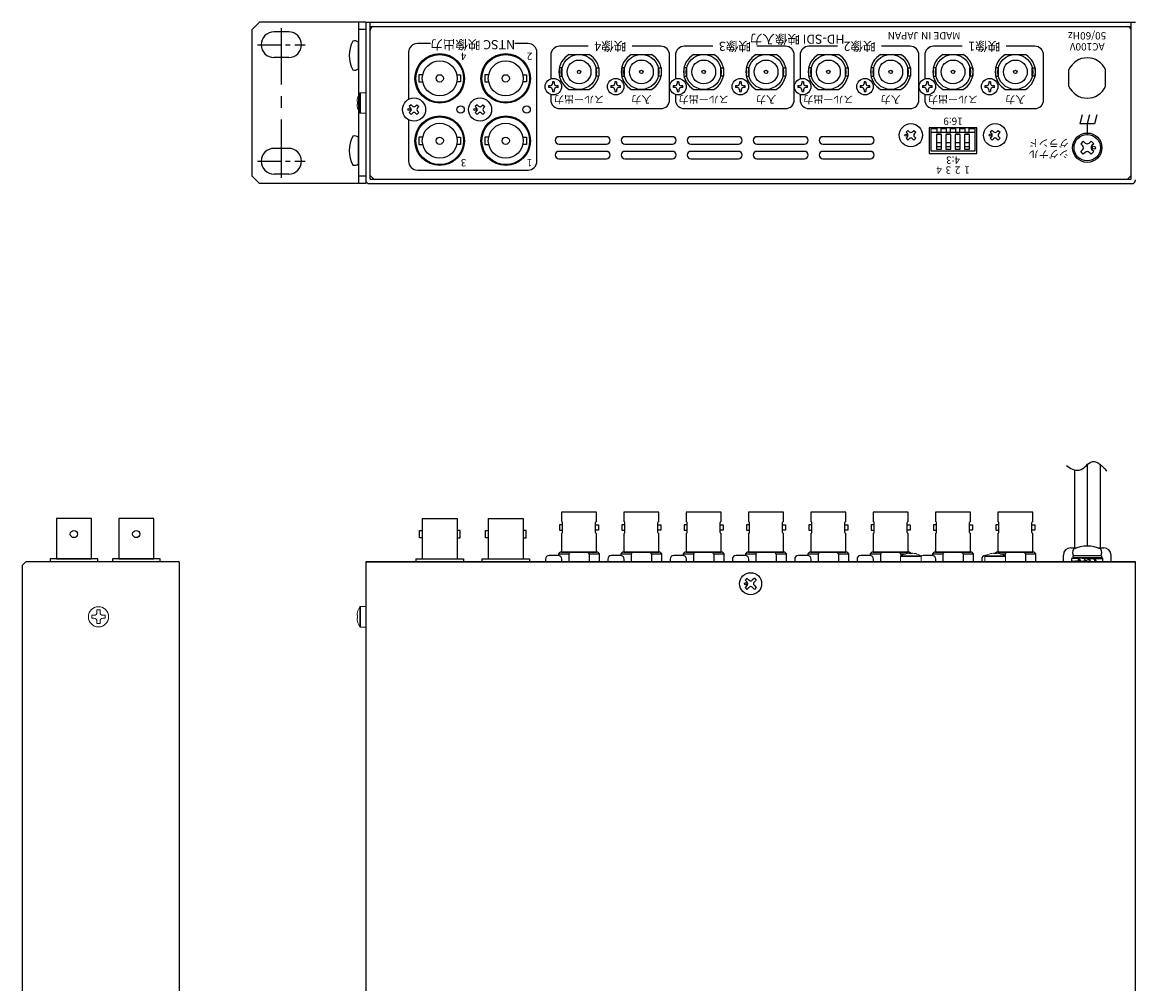
# Model space of a CAD drawing. Extents: x -303 to 341, y 117 to 641.
# Drawn here: x -301 to 2, y 379 to 641 of the extents above; entities that cross this region are included whole.
import ezdxf

# ---------------------------------------------------------------- set-up
doc = ezdxf.new("R2010")
doc.units = 0
doc.linetypes.add('CENTER', pattern=[50.8, 31.75, -6.35, 6.35, -6.35])
doc.layers.add('ear', color=200, linetype='CONTINUOUS')
doc.layers.add('本体', color=7, linetype='CONTINUOUS')
doc.styles.add('SIMPLEX', font='simplex.shx', dxfattribs={"width": 0.8, "bigfont": 'bigfont.shx'})

msp = doc.modelspace()

# ---------------------------------------------------------------- linework, layer by layer
at = {"layer": 'ear', "linetype": 'Continuous'}
for p, q in [((-238.749, 639.351), (-236.749, 641.351)), ((-207.749, 641.351), (-236.749, 641.351)), ((-209.749, 641.275), (-209.749, 597.351)), ((-207.749, 641.275), (-207.749, 597.351)), ((-238.749, 599.351), (-238.749, 639.351)), ((-228.749, 638.726), (-232.749, 638.726)), ((-207.749, 639.351), (-209.749, 639.351)), ((-209.749, 628.657), (-209.749, 635.893)), ((-228.749, 631.726), (-232.749, 631.726)), ((-209.749, 602.733), (-209.749, 609.969)), ((-228.749, 606.976), (-232.749, 606.976)), ((-236.749, 597.351), (-238.749, 599.351)), ((-207.749, 597.351), (-236.749, 597.351)), ((-228.749, 599.976), (-232.749, 599.976)), ((-207.749, 599.351), (-209.749, 599.351))]:
    msp.add_line(p, q, dxfattribs=at)
at = {"layer": 'ear', "color": 7, "linetype": 'CENTER', "ltscale": 0.5}
msp.add_line((-230.749, 598.976), (-230.749, 639.726), dxfattribs=at)
at = {"layer": 'ear', "color": 7, "linetype": 'CENTER', "ltscale": 0.2}
for p, q in [((-237.249, 635.226), (-224.249, 635.226)), ((-237.249, 603.476), (-224.249, 603.476))]:
    msp.add_line(p, q, dxfattribs=at)
at = {"layer": 'ear', "linetype": 'Continuous'}
for centre, radius, start, end in [((-232.749, 635.226), 3.5, 90, 270), ((-228.749, 635.226), 3.5, 270, 90), ((-204.249, 632.275), 8, 150.62696, 209.37304), ((-210.749, 634.775), 1.5, 48.18968, 108.32289), ((-210.749, 629.775), 1.5, 251.67711, 311.81032), ((-204.249, 606.351), 8, 150.62696, 209.37304), ((-210.749, 608.851), 1.5, 48.18968, 108.32289), ((-232.749, 603.476), 3.5, 90, 270), ((-228.749, 603.476), 3.5, 270, 90), ((-210.749, 603.851), 1.5, 251.67711, 311.81032)]:
    msp.add_arc(centre, radius, start, end, dxfattribs=at)
at = {"layer": '本体', "color": 84, "linetype": 'Continuous'}
for p, q in [((-207.749, 641.351), (2.251, 641.351)), ((-207.749, 641.351), (-207.749, 598.351)), ((-206.549, 598.551), (-206.549, 641.351)), ((-206.549, 640.151), (1.051, 640.151)), ((1.051, 598.551), (1.051, 641.351)), ((-15.949, 623.86), (-15.949, 628.442)), ((-5.949, 623.86), (-5.949, 628.442)), ((-156.799, 625.101), (-156.799, 624.651)), ((-156.299, 625.101), (-156.299, 624.651)), ((-139.799, 625.101), (-139.799, 624.651)), ((-139.299, 625.101), (-139.299, 624.651)), ((-122.799, 625.101), (-122.799, 624.651)), ((-122.299, 625.101), (-122.299, 624.651)), ((-105.799, 625.101), (-105.799, 624.651)), ((-105.299, 625.101), (-105.299, 624.651)), ((-88.799, 625.101), (-88.799, 624.651)), ((-88.299, 625.101), (-88.299, 624.651)), ((-71.799, 625.101), (-71.799, 624.651)), ((-71.299, 625.101), (-71.299, 624.651)), ((-54.799, 625.101), (-54.799, 624.651)), ((-54.299, 625.101), (-54.299, 624.651)), ((-37.799, 625.101), (-37.799, 624.651)), ((-37.299, 625.101), (-37.299, 624.651)), ((-157.399, 624.051), (-157.849, 624.051)), ((-157.399, 623.551), (-157.849, 623.551)), ((-156.799, 622.951), (-156.799, 622.501)), ((-156.299, 622.951), (-156.299, 622.501)), ((-155.249, 624.051), (-155.699, 624.051)), ((-155.249, 623.551), (-155.699, 623.551)), ((-140.399, 624.051), (-140.849, 624.051)), ((-140.399, 623.551), (-140.849, 623.551)), ((-139.799, 622.951), (-139.799, 622.501)), ((-139.299, 622.951), (-139.299, 622.501)), ((-138.249, 624.051), (-138.699, 624.051)), ((-138.249, 623.551), (-138.699, 623.551)), ((-123.399, 624.051), (-123.849, 624.051)), ((-123.399, 623.551), (-123.849, 623.551)), ((-122.799, 622.951), (-122.799, 622.501)), ((-122.299, 622.951), (-122.299, 622.501)), ((-121.249, 624.051), (-121.699, 624.051)), ((-121.249, 623.551), (-121.699, 623.551)), ((-106.399, 624.051), (-106.849, 624.051)), ((-106.399, 623.551), (-106.849, 623.551)), ((-105.799, 622.951), (-105.799, 622.501)), ((-105.299, 622.951), (-105.299, 622.501)), ((-104.249, 624.051), (-104.699, 624.051)), ((-104.249, 623.551), (-104.699, 623.551)), ((-89.399, 624.051), (-89.849, 624.051)), ((-89.399, 623.551), (-89.849, 623.551)), ((-88.799, 622.951), (-88.799, 622.501)), ((-88.299, 622.951), (-88.299, 622.501)), ((-87.249, 624.051), (-87.699, 624.051)), ((-87.249, 623.551), (-87.699, 623.551)), ((-72.399, 624.051), (-72.849, 624.051)), ((-72.399, 623.551), (-72.849, 623.551)), ((-71.799, 622.951), (-71.799, 622.501)), ((-71.299, 622.951), (-71.299, 622.501)), ((-70.249, 624.051), (-70.699, 624.051)), ((-70.249, 623.551), (-70.699, 623.551)), ((-55.399, 624.051), (-55.849, 624.051)), ((-55.399, 623.551), (-55.849, 623.551)), ((-54.799, 622.951), (-54.799, 622.501)), ((-54.299, 622.951), (-54.299, 622.501)), ((-53.249, 624.051), (-53.699, 624.051)), ((-53.249, 623.551), (-53.699, 623.551)), ((-38.399, 624.051), (-38.849, 624.051)), ((-38.399, 623.551), (-38.849, 623.551)), ((-37.799, 622.951), (-37.799, 622.501)), ((-37.299, 622.951), (-37.299, 622.501)), ((-36.249, 624.051), (-36.699, 624.051)), ((-36.249, 623.551), (-36.699, 623.551)), ((-195.344, 618.877), (-195.874, 618.346)), ((-195.344, 618.877), (-194.973, 618.505)), ((-193.753, 618.877), (-194.124, 618.505)), ((-193.753, 618.877), (-193.223, 618.346)), ((-177.344, 618.877), (-177.874, 618.346)), ((-177.344, 618.877), (-176.973, 618.505)), ((-175.753, 618.877), (-176.124, 618.505)), ((-175.753, 618.877), (-175.223, 618.346)), ((-195.874, 618.346), (-195.503, 617.975)), ((-195.503, 617.127), (-195.874, 616.755)), ((-195.874, 616.755), (-195.344, 616.225)), ((-194.973, 616.596), (-195.344, 616.225)), ((-194.124, 616.596), (-193.753, 616.225)), ((-193.223, 616.755), (-193.753, 616.225)), ((-193.223, 618.346), (-193.594, 617.975)), ((-193.594, 617.127), (-193.223, 616.755)), ((-177.874, 618.346), (-177.503, 617.975)), ((-177.503, 617.127), (-177.874, 616.755)), ((-177.874, 616.755), (-177.344, 616.225)), ((-176.973, 616.596), (-177.344, 616.225)), ((-176.124, 616.596), (-175.753, 616.225)), ((-175.223, 616.755), (-175.753, 616.225)), ((-175.223, 618.346), (-175.594, 617.975)), ((-175.594, 617.127), (-175.223, 616.755)), ((-12.279, 616.151), (-12.949, 613.651)), ((-10.279, 616.151), (-10.949, 613.651)), ((-8.279, 616.151), (-8.949, 613.651)), ((-8.949, 613.651), (-12.949, 613.651)), ((-10.949, 613.651), (-10.949, 610.651)), ((-59.844, 611.877), (-60.374, 611.346)), ((-60.374, 611.346), (-60.003, 610.975)), ((-60.003, 610.127), (-60.374, 609.755)), ((-60.374, 609.755), (-59.844, 609.225)), ((-59.844, 611.877), (-59.473, 611.505)), ((-59.473, 609.596), (-59.844, 609.225)), ((-58.253, 611.877), (-58.624, 611.505)), ((-58.624, 609.596), (-58.253, 609.225)), ((-58.253, 611.877), (-57.723, 611.346)), ((-57.723, 609.755), (-58.253, 609.225)), ((-57.723, 611.346), (-58.094, 610.975)), ((-58.094, 610.127), (-57.723, 609.755)), ((-36.844, 611.877), (-37.374, 611.346)), ((-37.374, 611.346), (-37.003, 610.975)), ((-37.003, 610.127), (-37.374, 609.755)), ((-37.374, 609.755), (-36.844, 609.225)), ((-36.844, 611.877), (-36.473, 611.505)), ((-36.473, 609.596), (-36.844, 609.225)), ((-35.253, 611.877), (-35.624, 611.505)), ((-35.624, 609.596), (-35.253, 609.225)), ((-35.253, 611.877), (-34.723, 611.346)), ((-34.723, 609.755), (-35.253, 609.225)), ((-34.723, 611.346), (-35.094, 610.975)), ((-35.094, 610.127), (-34.723, 609.755)), ((-12.011, 608.919), (-12.717, 608.213)), ((-12.223, 607.717), (-12.717, 608.213)), ((-12.223, 606.585), (-12.717, 606.091)), ((-11.515, 608.425), (-12.011, 608.919)), ((-9.889, 608.919), (-10.383, 608.425)), ((-9.181, 608.213), (-9.889, 608.919)), ((-9.181, 608.213), (-9.677, 607.717)), ((-9.181, 606.091), (-9.677, 606.585)), ((-12.011, 605.383), (-12.717, 606.091)), ((-11.515, 605.879), (-12.011, 605.383)), ((-9.889, 605.383), (-10.383, 605.879)), ((-9.181, 606.091), (-9.889, 605.383)), ((-206.749, 597.351), (1.251, 597.351)), ((-206.549, 599.551), (-205.549, 598.551)), ((-206.549, 598.551), (1.051, 598.551)), ((0.051, 598.551), (1.051, 599.551)), ((-14.454, 519.341), (-14.454, 498.066)), ((-10.954, 520.73), (-10.954, 498.542)), ((-7.454, 520.85), (-7.454, 498.066)), ((-192.299, 506.066), (-182.799, 506.066)), ((-192.299, 506.066), (-192.299, 495.066)), ((-182.799, 506.066), (-182.799, 495.066)), ((-174.299, 506.066), (-164.799, 506.066)), ((-174.299, 506.066), (-174.299, 495.066)), ((-164.799, 506.066), (-164.799, 495.066)), ((-15.449, 498.066), (-13.87, 498.066)), ((-8.037, 498.066), (-6.449, 498.066)), ((-300.427, 494.266), (-301.427, 493.266)), ((-258.627, 494.266), (-300.427, 494.266)), ((-258.627, 494.266), (-258.627, 270.466)), ((-207.749, 494.266), (2.251, 494.266)), ((-194.049, 495.066), (-181.049, 495.066)), ((-194.049, 495.066), (-194.049, 494.266)), ((-181.049, 495.066), (-181.049, 494.266)), ((-176.049, 495.066), (-163.049, 495.066)), ((-176.049, 495.066), (-176.049, 494.266)), ((-163.049, 495.066), (-163.049, 494.266)), ((-17.449, 494.266), (-17.449, 496.066)), ((-17.449, 494.266), (-4.449, 494.266)), ((-15.149, 495.266), (-13.383, 495.161)), ((-15.149, 494.473), (-13.152, 494.591)), ((-15.149, 494.266), (-15.149, 494.473)), ((-15.149, 494.266), (-12.984, 494.395)), ((-15.149, 494.266), (-6.749, 494.266)), ((-14.849, 495.882), (-14.849, 495.382)), ((-7.049, 495.882), (-14.849, 495.882)), ((-7.049, 495.382), (-14.849, 495.382)), ((-7.209, 495.882), (-14.689, 495.882)), ((-13.432, 495.076), (-13.289, 495.324)), ((-13.289, 495.324), (-11.641, 495.166)), ((-12.781, 494.208), (-10.949, 494.477)), ((-12.781, 494.208), (-12.645, 494.443)), ((-12.645, 494.443), (-11.201, 494.623)), ((-11.516, 495.382), (-11.766, 494.949)), ((-11.766, 494.949), (-10.381, 494.149)), ((-11.516, 495.382), (-10.131, 494.582)), ((-9.116, 495.324), (-10.949, 495.054)), ((-9.252, 495.088), (-10.696, 494.908)), ((-10.131, 494.582), (-10.381, 494.149)), ((-8.608, 494.208), (-10.256, 494.366)), ((-9.116, 495.324), (-9.252, 495.088)), ((-6.749, 495.266), (-8.914, 495.137)), ((-6.749, 495.059), (-8.746, 494.94)), ((-8.463, 494.46), (-8.608, 494.208)), ((-6.749, 494.266), (-8.514, 494.371)), ((-7.049, 495.882), (-7.049, 495.382)), ((-6.749, 495.266), (-6.749, 495.059)), ((-4.449, 494.266), (-4.449, 496.066)), ((-301.427, 493.266), (-301.427, 295.466)), ((-103.756, 489.806), (-104.287, 489.275)), ((-104.287, 489.275), (-103.703, 488.692)), ((-103.756, 489.806), (-103.173, 489.222)), ((-101.741, 489.806), (-102.324, 489.222)), ((-101.211, 489.275), (-101.794, 488.692)), ((-101.741, 489.806), (-101.211, 489.275)), ((-103.703, 487.843), (-104.287, 487.26)), ((-104.287, 487.26), (-103.756, 486.73)), ((-103.173, 487.313), (-103.756, 486.73)), ((-102.324, 487.313), (-101.741, 486.73)), ((-101.794, 487.843), (-101.211, 487.26)), ((-101.211, 487.26), (-101.741, 486.73))]:
    msp.add_line(p, q, dxfattribs=at)
at = {"layer": '本体', "color": 84}
for p, q in [((-152.313, 632.551), (-146.784, 632.551)), ((-135.313, 632.551), (-129.784, 632.551)), ((-118.313, 632.551), (-112.784, 632.551)), ((-101.313, 632.551), (-95.784, 632.551)), ((-84.313, 632.551), (-78.784, 632.551)), ((-67.313, 632.551), (-61.784, 632.551)), ((-50.313, 632.551), (-44.784, 632.551)), ((-33.313, 632.551), (-27.784, 632.551)), ((-154.549, 627.801), (-154.549, 627.801)), ((-137.549, 627.801), (-137.549, 627.801)), ((-120.549, 627.801), (-120.549, 627.801)), ((-103.549, 627.801), (-103.549, 627.801)), ((-86.549, 627.801), (-86.549, 627.801)), ((-69.549, 627.801), (-69.549, 627.801)), ((-52.549, 627.801), (-52.549, 627.801)), ((-35.549, 627.801), (-35.549, 627.801)), ((-152.313, 623.051), (-146.784, 623.051)), ((-135.313, 623.051), (-129.784, 623.051)), ((-118.313, 623.051), (-112.784, 623.051)), ((-101.313, 623.051), (-95.784, 623.051)), ((-84.313, 623.051), (-78.784, 623.051)), ((-67.313, 623.051), (-61.784, 623.051)), ((-50.313, 623.051), (-44.784, 623.051)), ((-33.313, 623.051), (-27.784, 623.051)), ((-41.499, 611.251), (-53.599, 611.251)), ((-154.29, 505.259), (-154.299, 505.259)), ((-154.04, 502.221), (-154.04, 505.009)), ((-145.057, 502.221), (-145.057, 505.009)), ((-144.807, 505.259), (-144.799, 505.259)), ((-137.29, 505.259), (-137.299, 505.259)), ((-137.04, 502.221), (-137.04, 505.009)), ((-128.057, 502.221), (-128.057, 505.009)), ((-127.807, 505.259), (-127.799, 505.259)), ((-120.29, 505.259), (-120.299, 505.259)), ((-120.04, 502.221), (-120.04, 505.009)), ((-111.057, 502.221), (-111.057, 505.009)), ((-110.807, 505.259), (-110.799, 505.259)), ((-103.29, 505.259), (-103.299, 505.259)), ((-103.04, 502.221), (-103.04, 505.009)), ((-94.057, 502.221), (-94.057, 505.009)), ((-93.807, 505.259), (-93.799, 505.259)), ((-86.29, 505.259), (-86.299, 505.259)), ((-86.04, 502.221), (-86.04, 505.009)), ((-77.057, 502.221), (-77.057, 505.009)), ((-76.807, 505.259), (-76.799, 505.259)), ((-69.29, 505.259), (-69.299, 505.259)), ((-69.04, 502.221), (-69.04, 505.009)), ((-60.057, 502.221), (-60.057, 505.009)), ((-59.807, 505.259), (-59.799, 505.259)), ((-52.29, 505.259), (-52.299, 505.259)), ((-52.04, 502.221), (-52.04, 505.009)), ((-43.057, 502.221), (-43.057, 505.009)), ((-42.807, 505.259), (-42.799, 505.259)), ((-35.29, 505.259), (-35.299, 505.259)), ((-35.04, 502.221), (-35.04, 505.009)), ((-26.057, 502.221), (-26.057, 505.009)), ((-25.807, 505.259), (-25.799, 505.259)), ((-154.299, 501.971), (-154.29, 501.971)), ((-144.799, 501.971), (-144.807, 501.971)), ((-137.299, 501.971), (-137.29, 501.971)), ((-127.799, 501.971), (-127.807, 501.971)), ((-120.299, 501.971), (-120.29, 501.971)), ((-110.799, 501.971), (-110.807, 501.971)), ((-103.299, 501.971), (-103.29, 501.971)), ((-93.799, 501.971), (-93.807, 501.971)), ((-86.299, 501.971), (-86.29, 501.971)), ((-76.799, 501.971), (-76.807, 501.971)), ((-69.299, 501.971), (-69.29, 501.971)), ((-59.799, 501.971), (-59.807, 501.971)), ((-52.299, 501.971), (-52.29, 501.971)), ((-42.799, 501.971), (-42.807, 501.971)), ((-35.299, 501.971), (-35.29, 501.971)), ((-25.799, 501.971), (-25.807, 501.971)), ((-205.549, 494.266), (0.051, 494.266)), ((-155.149, 496.466), (-152.349, 496.466)), ((-152.349, 496.466), (-152.349, 494.266)), ((-146.749, 496.466), (-146.749, 494.266)), ((-146.749, 496.466), (-143.949, 496.466)), ((-138.149, 496.466), (-135.349, 496.466)), ((-135.349, 496.466), (-135.349, 494.266)), ((-129.749, 496.466), (-129.749, 494.266)), ((-129.749, 496.466), (-126.949, 496.466)), ((-121.149, 496.466), (-118.349, 496.466)), ((-118.349, 496.466), (-118.349, 494.266)), ((-112.749, 496.466), (-112.749, 494.266)), ((-112.749, 496.466), (-109.949, 496.466)), ((-104.149, 496.466), (-101.349, 496.466)), ((-101.349, 496.466), (-101.349, 494.266)), ((-95.749, 496.466), (-95.749, 494.266)), ((-95.749, 496.466), (-92.949, 496.466)), ((-87.149, 496.466), (-84.349, 496.466)), ((-84.349, 496.466), (-84.349, 494.266)), ((-78.749, 496.466), (-78.749, 494.266)), ((-78.749, 496.466), (-75.949, 496.466)), ((-70.149, 496.466), (-67.349, 496.466)), ((-67.349, 496.466), (-67.349, 494.266)), ((-61.749, 496.466), (-61.749, 495.872)), ((-61.749, 496.466), (-60.449, 496.466)), ((-53.149, 496.466), (-50.349, 496.466)), ((-50.349, 496.466), (-50.349, 494.266)), ((-44.749, 496.466), (-44.749, 494.266)), ((-44.749, 496.466), (-41.949, 496.466)), ((-34.649, 496.466), (-33.349, 496.466)), ((-33.349, 496.466), (-33.349, 495.872)), ((-27.749, 496.466), (-27.749, 494.266)), ((-27.749, 496.466), (-24.949, 496.466))]:
    msp.add_line(p, q, dxfattribs=at)
at = {"layer": '本体', "color": 84, "linetype": 'Continuous', "lineweight": 15}
for p, q in [((-209.373, 622.025), (-209.373, 619.351)), ((-209.145, 622.151), (-209.145, 619.351)), ((-209.145, 622.151), (-207.749, 622.151)), ((-207.749, 622.151), (-207.749, 619.351)), ((-210.103, 619.916), (-210.103, 619.721)), ((-210.103, 619.721), (-209.961, 619.721)), ((-210.103, 618.981), (-210.103, 618.786)), ((-209.961, 618.981), (-210.103, 618.981)), ((-209.961, 620.657), (-209.973, 620.663)), ((-209.373, 619.351), (-209.373, 616.676)), ((-209.145, 619.351), (-209.145, 616.551)), ((-207.749, 619.351), (-207.749, 616.551)), ((-209.973, 618.038), (-209.961, 618.044)), ((-207.749, 616.551), (-209.145, 616.551)), ((-61.849, 495.662), (-59.049, 495.662)), ((-61.849, 495.662), (-61.849, 494.266)), ((-61.849, 494.266), (-59.049, 494.266)), ((-61.723, 495.89), (-59.049, 495.89)), ((-60.355, 496.478), (-60.361, 496.49)), ((-59.613, 496.62), (-59.419, 496.62)), ((-59.419, 496.62), (-59.419, 496.478)), ((-59.049, 495.89), (-56.374, 495.89)), ((-59.049, 495.662), (-56.249, 495.662)), ((-59.049, 494.266), (-56.249, 494.266)), ((-58.679, 496.62), (-58.484, 496.62)), ((-58.679, 496.478), (-58.679, 496.62)), ((-57.736, 496.49), (-57.742, 496.478)), ((-56.249, 494.266), (-56.249, 495.662)), ((-38.849, 495.662), (-36.049, 495.662)), ((-38.849, 495.662), (-38.849, 494.266)), ((-38.849, 494.266), (-36.049, 494.266)), ((-38.723, 495.89), (-36.049, 495.89)), ((-37.355, 496.478), (-37.361, 496.49)), ((-36.613, 496.62), (-36.419, 496.62)), ((-36.419, 496.62), (-36.419, 496.478)), ((-36.049, 495.89), (-33.374, 495.89)), ((-36.049, 495.662), (-33.249, 495.662)), ((-36.049, 494.266), (-33.249, 494.266)), ((-35.679, 496.62), (-35.484, 496.62)), ((-35.679, 496.478), (-35.679, 496.62)), ((-34.736, 496.49), (-34.742, 496.478)), ((-33.249, 494.266), (-33.249, 495.662)), ((-209.145, 482.066), (-207.749, 482.066)), ((-209.145, 482.066), (-209.145, 479.266)), ((-282.485, 478.851), (-282.485, 479.681)), ((-281.867, 479.681), (-282.485, 479.681)), ((-281.042, 480.506), (-281.042, 481.123)), ((-281.042, 481.123), (-280.212, 481.123)), ((-280.212, 480.506), (-280.212, 481.123)), ((-278.77, 479.681), (-279.387, 479.681)), ((-278.77, 479.681), (-278.77, 478.851)), ((-210.103, 479.831), (-210.103, 479.636)), ((-210.103, 479.636), (-209.961, 479.636)), ((-209.961, 480.572), (-209.973, 480.578)), ((-209.373, 481.94), (-209.373, 479.266)), ((-209.373, 479.266), (-209.373, 476.591)), ((-209.145, 479.266), (-209.145, 476.466)), ((-281.867, 478.851), (-282.485, 478.851)), ((-281.042, 477.408), (-281.042, 478.026)), ((-280.212, 477.408), (-281.042, 477.408)), ((-280.212, 477.408), (-280.212, 478.026)), ((-278.77, 478.851), (-279.387, 478.851)), ((-209.961, 478.896), (-210.103, 478.896)), ((-210.103, 478.896), (-210.103, 478.701)), ((-209.973, 477.953), (-209.961, 477.959)), ((-207.749, 476.466), (-209.145, 476.466))]:
    msp.add_line(p, q, dxfattribs=at)
at = {"layer": '本体', "color": 84, "linetype": 'Continuous'}
for points in [[(-190.049, 635.551), (-193.649, 635.551, 0.4142136), (-196.049, 633.151), (-196.049, 620.321)], [(-196.049, 614.781), (-196.049, 603.451, 0.4142136), (-193.649, 601.051), (-163.449, 601.051, 0.4142136), (-161.049, 603.451), (-161.049, 633.151, 0.4142136), (-163.449, 635.551), (-167.049, 635.551)], [(-147.049, 634.801), (-154.849, 634.801, 0.4142136), (-157.249, 632.401), (-157.249, 625.939)], [(-157.249, 621.662), (-157.249, 620.201, 0.4142136), (-154.849, 617.801), (-127.249, 617.801, 0.4142136), (-124.849, 620.201), (-124.849, 632.401, 0.4142136), (-127.249, 634.801), (-135.049, 634.801)], [(-113.049, 634.801), (-120.849, 634.801, 0.4142136), (-123.249, 632.401), (-123.249, 625.939)], [(-123.249, 621.662), (-123.249, 620.201, 0.4142136), (-120.849, 617.801), (-93.249, 617.801, 0.4142136), (-90.849, 620.201), (-90.849, 632.401, 0.4142136), (-93.249, 634.801), (-101.049, 634.801)], [(-79.049, 634.801), (-86.849, 634.801, 0.4142136), (-89.249, 632.401), (-89.249, 625.939)], [(-89.249, 621.662), (-89.249, 620.201, 0.4142136), (-86.849, 617.801), (-59.249, 617.801, 0.4142136), (-56.849, 620.201), (-56.849, 632.401, 0.4142136), (-59.249, 634.801), (-67.049, 634.801)], [(-45.049, 634.801), (-52.849, 634.801, 0.4142136), (-55.249, 632.401), (-55.249, 625.939)], [(-55.249, 621.662), (-55.249, 620.201, 0.4142136), (-52.849, 617.801), (-25.249, 617.801, 0.4142136), (-22.849, 620.201), (-22.849, 632.401, 0.4142136), (-25.249, 634.801), (-33.049, 634.801)], [(-56.728, 494.266), (-52.228, 494.266), (-52.228, 494.966, 0.4142136), (-53.228, 495.966), (-55.728, 495.966, 0.1486776), (-56.284, 495.796)], [(-38.6, 495.966), (-38.728, 495.966, 0.4142136), (-39.728, 494.966), (-39.728, 494.266), (-35.228, 494.266)]]:
    msp.add_lwpolyline(points, format="xyb", dxfattribs=at)
at = {"layer": '本体', "color": 84}
for points in [[(-154.926, 626.682), (-154.179, 626.682), (-154.179, 628.92), (-154.926, 628.92)], [(-144.171, 626.682), (-144.918, 626.682), (-144.918, 628.92), (-144.171, 628.92)], [(-137.926, 626.682), (-137.179, 626.682), (-137.179, 628.92), (-137.926, 628.92)], [(-127.171, 626.682), (-127.918, 626.682), (-127.918, 628.92), (-127.171, 628.92)], [(-120.926, 626.682), (-120.179, 626.682), (-120.179, 628.92), (-120.926, 628.92)], [(-110.171, 626.682), (-110.918, 626.682), (-110.918, 628.92), (-110.171, 628.92)], [(-103.926, 626.682), (-103.179, 626.682), (-103.179, 628.92), (-103.926, 628.92)], [(-93.171, 626.682), (-93.918, 626.682), (-93.918, 628.92), (-93.171, 628.92)], [(-86.926, 626.682), (-86.179, 626.682), (-86.179, 628.92), (-86.926, 628.92)], [(-76.171, 626.682), (-76.918, 626.682), (-76.918, 628.92), (-76.171, 628.92)], [(-69.926, 626.682), (-69.179, 626.682), (-69.179, 628.92), (-69.926, 628.92)], [(-59.171, 626.682), (-59.918, 626.682), (-59.918, 628.92), (-59.171, 628.92)], [(-52.926, 626.682), (-52.179, 626.682), (-52.179, 628.92), (-52.926, 628.92)], [(-42.171, 626.682), (-42.918, 626.682), (-42.918, 628.92), (-42.171, 628.92)], [(-35.926, 626.682), (-35.179, 626.682), (-35.179, 628.92), (-35.926, 628.92)], [(-25.171, 626.682), (-25.918, 626.682), (-25.918, 628.92), (-25.171, 628.92)], [(-50.659, 610.725), (-52.059, 610.725), (-52.059, 606.725), (-50.659, 606.725)], [(-48.119, 610.725), (-49.519, 610.725), (-49.519, 606.725), (-48.119, 606.725)], [(-45.579, 610.725), (-46.979, 610.725), (-46.979, 606.725), (-45.579, 606.725)], [(-43.039, 610.725), (-44.439, 610.725), (-44.439, 606.725), (-43.039, 606.725)], [(-50.659, 608.475), (-52.059, 608.475), (-52.059, 607.475), (-50.659, 607.475)], [(-48.119, 608.475), (-49.519, 608.475), (-49.519, 607.475), (-48.119, 607.475)], [(-45.579, 608.475), (-46.979, 608.475), (-46.979, 607.475), (-45.579, 607.475)], [(-43.039, 608.475), (-44.439, 608.475), (-44.439, 607.475), (-43.039, 607.475)], [(-292.077, 506.073), (-292.077, 495.073), (-282.577, 495.073), (-282.577, 506.073)], [(-275.077, 506.073), (-275.077, 495.073), (-265.577, 495.073), (-265.577, 506.073)]]:
    msp.add_lwpolyline(points, close=True, dxfattribs=at)
for points in [[(-192.194, 627.041), (-193.249, 627.041), (-193.249, 625.061), (-192.194, 625.061)], [(-182.903, 627.041), (-181.849, 627.041), (-181.849, 625.061), (-182.903, 625.061)], [(-174.194, 627.041), (-175.249, 627.041), (-175.249, 625.061), (-174.194, 625.061)], [(-164.903, 627.041), (-163.849, 627.041), (-163.849, 625.061), (-164.903, 625.061)], [(-51.959, 612.551), (-51.959, 611.251), (-50.759, 611.251), (-50.759, 612.551)], [(-49.419, 612.551), (-49.419, 611.251), (-48.219, 611.251), (-48.219, 612.551)], [(-46.879, 612.551), (-46.879, 611.251), (-45.679, 611.251), (-45.679, 612.551)], [(-44.339, 612.551), (-44.339, 611.251), (-43.139, 611.251), (-43.139, 612.551)], [(-192.194, 610.041), (-193.249, 610.041), (-193.249, 608.061), (-192.194, 608.061)], [(-182.903, 610.041), (-181.849, 610.041), (-181.849, 608.061), (-182.903, 608.061)], [(-174.194, 610.041), (-175.249, 610.041), (-175.249, 608.061), (-174.194, 608.061)], [(-164.903, 610.041), (-163.849, 610.041), (-163.849, 608.061), (-164.903, 608.061)], [(-51.959, 612.251), (-53.599, 612.251), (-53.599, 606.251), (-41.499, 606.251), (-41.499, 612.251), (-43.139, 612.251)], [(-49.419, 612.251), (-50.759, 612.251)], [(-46.879, 612.251), (-48.219, 612.251)], [(-44.339, 612.251), (-45.679, 612.251)], [(-144.799, 505.259), (-144.799, 507.766), (-154.299, 507.766), (-154.299, 505.259)], [(-127.799, 505.259), (-127.799, 507.766), (-137.299, 507.766), (-137.299, 505.259)], [(-110.799, 505.259), (-110.799, 507.766), (-120.299, 507.766), (-120.299, 505.259)], [(-93.799, 505.259), (-93.799, 507.766), (-103.299, 507.766), (-103.299, 505.259)], [(-76.799, 505.259), (-76.799, 507.766), (-86.299, 507.766), (-86.299, 505.259)], [(-59.799, 505.259), (-59.799, 507.766), (-69.299, 507.766), (-69.299, 505.259)], [(-42.799, 505.259), (-42.799, 507.766), (-52.299, 507.766), (-52.299, 505.259)], [(-25.799, 505.259), (-25.799, 507.766), (-35.299, 507.766), (-35.299, 505.259)], [(-154.04, 504.335), (-154.871, 504.335), (-154.871, 502.895), (-154.04, 502.895)], [(-145.057, 504.335), (-144.226, 504.335), (-144.226, 502.895), (-145.057, 502.895)], [(-137.04, 504.335), (-137.871, 504.335), (-137.871, 502.895), (-137.04, 502.895)], [(-128.057, 504.335), (-127.226, 504.335), (-127.226, 502.895), (-128.057, 502.895)], [(-120.04, 504.335), (-120.871, 504.335), (-120.871, 502.895), (-120.04, 502.895)], [(-111.057, 504.335), (-110.226, 504.335), (-110.226, 502.895), (-111.057, 502.895)], [(-103.04, 504.335), (-103.871, 504.335), (-103.871, 502.895), (-103.04, 502.895)], [(-94.057, 504.335), (-93.226, 504.335), (-93.226, 502.895), (-94.057, 502.895)], [(-86.04, 504.335), (-86.871, 504.335), (-86.871, 502.895), (-86.04, 502.895)], [(-77.057, 504.335), (-76.226, 504.335), (-76.226, 502.895), (-77.057, 502.895)], [(-69.04, 504.335), (-69.871, 504.335), (-69.871, 502.895), (-69.04, 502.895)], [(-60.057, 504.335), (-59.226, 504.335), (-59.226, 502.895), (-60.057, 502.895)], [(-52.04, 504.335), (-52.871, 504.335), (-52.871, 502.895), (-52.04, 502.895)], [(-43.057, 504.335), (-42.226, 504.335), (-42.226, 502.895), (-43.057, 502.895)], [(-35.04, 504.335), (-35.871, 504.335), (-35.871, 502.895), (-35.04, 502.895)], [(-26.057, 504.335), (-25.226, 504.335), (-25.226, 502.895), (-26.057, 502.895)], [(-154.299, 501.971), (-154.299, 496.866), (-144.799, 496.866), (-144.799, 501.971)], [(-137.299, 501.971), (-137.299, 496.866), (-127.799, 496.866), (-127.799, 501.971)], [(-120.299, 501.971), (-120.299, 496.866), (-110.799, 496.866), (-110.799, 501.971)], [(-103.299, 501.971), (-103.299, 496.866), (-93.799, 496.866), (-93.799, 501.971)], [(-86.299, 501.971), (-86.299, 496.866), (-76.799, 496.866), (-76.799, 501.971)], [(-69.299, 501.971), (-69.299, 496.866), (-59.799, 496.866), (-59.799, 501.971)], [(-52.299, 501.971), (-52.299, 496.866), (-42.799, 496.866), (-42.799, 501.971)], [(-35.299, 501.971), (-35.299, 496.866), (-25.799, 496.866), (-25.799, 501.971)], [(-280.827, 494.266), (-280.827, 495.073), (-293.827, 495.073), (-293.827, 494.266)], [(-263.827, 494.266), (-263.827, 495.073), (-276.827, 495.073), (-276.827, 494.266)], [(-155.149, 496.466), (-155.149, 495.963)], [(-144.486, 496.866), (-154.611, 496.866)], [(-143.949, 494.266), (-143.949, 496.466)], [(-138.149, 496.466), (-138.149, 495.963)], [(-127.486, 496.866), (-137.611, 496.866)], [(-126.949, 494.266), (-126.949, 496.466)], [(-121.149, 496.466), (-121.149, 495.963)], [(-110.486, 496.866), (-120.611, 496.866)], [(-109.949, 494.266), (-109.949, 496.466)], [(-104.149, 496.466), (-104.149, 495.963)], [(-93.486, 496.866), (-103.611, 496.866)], [(-92.949, 494.266), (-92.949, 496.466)], [(-87.149, 496.466), (-87.149, 495.963)], [(-76.486, 496.866), (-86.611, 496.866)], [(-75.949, 494.266), (-75.949, 496.466)], [(-70.149, 496.466), (-70.149, 495.963)], [(-59.486, 496.866), (-69.611, 496.866)], [(-53.149, 496.466), (-53.149, 495.963)], [(-42.486, 496.866), (-52.611, 496.866)], [(-41.949, 494.266), (-41.949, 496.466)], [(-25.486, 496.866), (-35.611, 496.866)], [(-24.949, 494.266), (-24.949, 496.466)]]:
    msp.add_lwpolyline(points, dxfattribs=at)
at = {"layer": '本体', "color": 84, "linetype": 'Continuous'}
for points in [[(-156.299, 625.101), (-156.799, 625.101)], [(-139.299, 625.101), (-139.799, 625.101)], [(-122.299, 625.101), (-122.799, 625.101)], [(-105.299, 625.101), (-105.799, 625.101)], [(-88.299, 625.101), (-88.799, 625.101)], [(-71.299, 625.101), (-71.799, 625.101)], [(-54.299, 625.101), (-54.799, 625.101)], [(-37.299, 625.101), (-37.799, 625.101)], [(-157.849, 624.051), (-157.849, 623.551)], [(-156.799, 622.501), (-156.299, 622.501)], [(-155.249, 623.551), (-155.249, 624.051)], [(-140.849, 624.051), (-140.849, 623.551)], [(-139.799, 622.501), (-139.299, 622.501)], [(-138.249, 623.551), (-138.249, 624.051)], [(-123.849, 624.051), (-123.849, 623.551)], [(-122.799, 622.501), (-122.299, 622.501)], [(-121.249, 623.551), (-121.249, 624.051)], [(-106.849, 624.051), (-106.849, 623.551)], [(-105.799, 622.501), (-105.299, 622.501)], [(-104.249, 623.551), (-104.249, 624.051)], [(-89.849, 624.051), (-89.849, 623.551)], [(-88.799, 622.501), (-88.299, 622.501)], [(-87.249, 623.551), (-87.249, 624.051)], [(-72.849, 624.051), (-72.849, 623.551)], [(-71.799, 622.501), (-71.299, 622.501)], [(-70.249, 623.551), (-70.249, 624.051)], [(-55.849, 624.051), (-55.849, 623.551)], [(-54.799, 622.501), (-54.299, 622.501)], [(-53.249, 623.551), (-53.249, 624.051)], [(-38.849, 624.051), (-38.849, 623.551)], [(-37.799, 622.501), (-37.299, 622.501)], [(-36.249, 623.551), (-36.249, 624.051)]]:
    msp.add_lwpolyline(points, dxfattribs=at)
for points in [[(-54.049, 605.551), (-41.049, 605.551), (-41.049, 612.551), (-54.049, 612.551)], [(-193.099, 502.816), (-192.299, 502.816), (-192.299, 500.836), (-193.099, 500.836)], [(-181.999, 502.816), (-182.799, 502.816), (-182.799, 500.836), (-181.999, 500.836)], [(-175.099, 502.816), (-174.299, 502.816), (-174.299, 500.836), (-175.099, 500.836)], [(-163.999, 502.816), (-164.799, 502.816), (-164.799, 500.836), (-163.999, 500.836)]]:
    msp.add_lwpolyline(points, close=True, dxfattribs=at)
at = {"layer": '本体', "color": 84}
for points in [[(-141.049, 609.151), (-141.049, 609.151, 0.4142136), (-142.049, 610.151), (-155.049, 610.151, 0.4142136), (-156.049, 609.151), (-156.049, 609.151, 0.4142136), (-155.049, 608.151), (-142.049, 608.151, 0.4142136)], [(-123.049, 609.151), (-123.049, 609.151, 0.4142136), (-124.049, 610.151), (-137.049, 610.151, 0.4142136), (-138.049, 609.151), (-138.049, 609.151, 0.4142136), (-137.049, 608.151), (-124.049, 608.151, 0.4142136)], [(-105.049, 609.151), (-105.049, 609.151, 0.4142136), (-106.049, 610.151), (-119.049, 610.151, 0.4142136), (-120.049, 609.151), (-120.049, 609.151, 0.4142136), (-119.049, 608.151), (-106.049, 608.151, 0.4142136)], [(-87.049, 609.151), (-87.049, 609.151, 0.4142136), (-88.049, 610.151), (-101.049, 610.151, 0.4142136), (-102.049, 609.151), (-102.049, 609.151, 0.4142136), (-101.049, 608.151), (-88.049, 608.151, 0.4142136)], [(-69.049, 609.151), (-69.049, 609.151, 0.4142136), (-70.049, 610.151), (-83.049, 610.151, 0.4142136), (-84.049, 609.151), (-84.049, 609.151, 0.4142136), (-83.049, 608.151), (-70.049, 608.151, 0.4142136)], [(-141.049, 605.151), (-141.049, 605.151, 0.4142136), (-142.049, 606.151), (-155.049, 606.151, 0.4142136), (-156.049, 605.151), (-156.049, 605.151, 0.4142136), (-155.049, 604.151), (-142.049, 604.151, 0.4142136)], [(-123.049, 605.151), (-123.049, 605.151, 0.4142136), (-124.049, 606.151), (-137.049, 606.151, 0.4142136), (-138.049, 605.151), (-138.049, 605.151, 0.4142136), (-137.049, 604.151), (-124.049, 604.151, 0.4142136)], [(-105.049, 605.151), (-105.049, 605.151, 0.4142136), (-106.049, 606.151), (-119.049, 606.151, 0.4142136), (-120.049, 605.151), (-120.049, 605.151, 0.4142136), (-119.049, 604.151), (-106.049, 604.151, 0.4142136)], [(-87.049, 605.151), (-87.049, 605.151, 0.4142136), (-88.049, 606.151), (-101.049, 606.151, 0.4142136), (-102.049, 605.151), (-102.049, 605.151, 0.4142136), (-101.049, 604.151), (-88.049, 604.151, 0.4142136)], [(-69.049, 605.151), (-69.049, 605.151, 0.4142136), (-70.049, 606.151), (-83.049, 606.151, 0.4142136), (-84.049, 605.151), (-84.049, 605.151, 0.4142136), (-83.049, 604.151), (-70.049, 604.151, 0.4142136)], [(2.251, 270.466), (2.251, 494.266), (-207.749, 494.266), (-207.749, 270.466, 0.4142136), (-206.549, 269.266), (1.051, 269.266, 0.4142136)]]:
    msp.add_lwpolyline(points, format="xyb", close=True, dxfattribs=at)
at = {"layer": '本体', "color": 84, "linetype": 'Continuous'}
for points in [[(-158.728, 494.966), (-158.728, 494.266), (-154.228, 494.266), (-154.228, 494.966, 0.4142136), (-155.228, 495.966), (-157.728, 495.966, 0.4142136)], [(-141.728, 494.966), (-141.728, 494.266), (-137.228, 494.266), (-137.228, 494.966, 0.4142136), (-138.228, 495.966), (-140.728, 495.966, 0.4142136)], [(-124.728, 494.966), (-124.728, 494.266), (-120.228, 494.266), (-120.228, 494.966, 0.4142136), (-121.228, 495.966), (-123.728, 495.966, 0.4142136)], [(-107.728, 494.966), (-107.728, 494.266), (-103.228, 494.266), (-103.228, 494.966, 0.4142136), (-104.228, 495.966), (-106.728, 495.966, 0.4142136)], [(-90.728, 494.966), (-90.728, 494.266), (-86.228, 494.266), (-86.228, 494.966, 0.4142136), (-87.228, 495.966), (-89.728, 495.966, 0.4142136)], [(-73.728, 494.966), (-73.728, 494.266), (-69.228, 494.266), (-69.228, 494.966, 0.4142136), (-70.228, 495.966), (-72.728, 495.966, 0.4142136)]]:
    msp.add_lwpolyline(points, format="xyb", close=True, dxfattribs=at)
at = {"layer": '本体', "color": 84}
for centre, radius in [((-187.549, 626.051), 6.75), ((-187.549, 626.051), 6.5), ((-187.549, 626.051), 4.75), ((-169.549, 626.051), 6.75), ((-169.549, 626.051), 6.5), ((-169.549, 626.051), 4.75), ((-149.549, 627.801), 4.75), ((-149.549, 627.801), 3.25), ((-132.549, 627.801), 4.75), ((-132.549, 627.801), 3.25), ((-115.549, 627.801), 4.75), ((-115.549, 627.801), 3.25), ((-98.549, 627.801), 4.75), ((-98.549, 627.801), 3.25), ((-81.549, 627.801), 4.75), ((-81.549, 627.801), 3.25), ((-64.549, 627.801), 4.75), ((-64.549, 627.801), 3.25), ((-47.549, 627.801), 4.75), ((-47.549, 627.801), 3.25), ((-30.549, 627.801), 4.75), ((-30.549, 627.801), 3.25), ((-149.549, 627.801), 0.469), ((-132.549, 627.801), 0.469), ((-115.549, 627.801), 0.469), ((-98.549, 627.801), 0.469), ((-81.549, 627.801), 0.469), ((-64.549, 627.801), 0.469), ((-47.549, 627.801), 0.469), ((-30.549, 627.801), 0.469), ((-187.549, 626.051), 1), ((-169.549, 626.051), 1), ((-181.849, 617.551), 1), ((-163.849, 617.551), 1), ((-187.549, 609.051), 6.75), ((-187.549, 609.051), 6.5), ((-169.549, 609.051), 6.75), ((-169.549, 609.051), 6.5), ((-187.549, 609.051), 4.75), ((-169.549, 609.051), 4.75), ((-187.549, 609.051), 1), ((-169.549, 609.051), 1), ((-287.327, 501.833), 0.99), ((-270.327, 501.833), 0.99)]:
    msp.add_circle(centre, radius, dxfattribs=at)
at = {"layer": '本体', "color": 84, "linetype": 'Continuous'}
for centre, radius in [((-156.549, 623.801), 2.25), ((-139.549, 623.801), 2.25), ((-122.549, 623.801), 2.25), ((-105.549, 623.801), 2.25), ((-88.549, 623.801), 2.25), ((-71.549, 623.801), 2.25), ((-54.549, 623.801), 2.25), ((-37.549, 623.801), 2.25), ((-194.549, 617.551), 3.15), ((-176.549, 617.551), 3.15), ((-195.928, 617.551), 0.3), ((-177.928, 617.551), 0.3), ((-59.049, 610.551), 3.15), ((-36.049, 610.551), 3.15), ((-60.428, 610.551), 0.3), ((-37.428, 610.551), 0.3), ((-10.949, 607.151), 4), ((-10.949, 607.151), 3.6), ((-9.111, 607.153), 0.4), ((-102.749, 488.268), 3), ((-104.128, 488.268), 0.3)]:
    msp.add_circle(centre, radius, dxfattribs=at)
at = {"layer": '本体', "color": 84, "linetype": 'Continuous', "lineweight": 15}
msp.add_circle((-280.627, 479.266), 2.75, dxfattribs=at)
at = {"layer": '本体', "color": 84, "linetype": 'Continuous'}
for centre, radius, start, end in [((-205.549, 639.151), 1, 90, 180), ((0.051, 639.151), 1, 0, 90), ((-10.949, 626.151), 5.5, 24.61998, 155.38003), ((-157.399, 624.651), 0.6, 270, 0), ((-155.699, 624.651), 0.6, 180, 270), ((-140.399, 624.651), 0.6, 270, 0), ((-138.699, 624.651), 0.6, 180, 270), ((-123.399, 624.651), 0.6, 270, 0), ((-121.699, 624.651), 0.6, 180, 270), ((-106.399, 624.651), 0.6, 270, 0), ((-104.699, 624.651), 0.6, 180, 270), ((-89.399, 624.651), 0.6, 270, 0), ((-87.699, 624.651), 0.6, 180, 270), ((-72.399, 624.651), 0.6, 270, 0), ((-70.699, 624.651), 0.6, 180, 270), ((-55.399, 624.651), 0.6, 270, 0), ((-53.699, 624.651), 0.6, 180, 270), ((-38.399, 624.651), 0.6, 270, 0), ((-36.699, 624.651), 0.6, 180, 270), ((-157.399, 622.951), 0.6, 0, 90), ((-155.699, 622.951), 0.6, 90, 180), ((-140.399, 622.951), 0.6, 0, 90), ((-138.699, 622.951), 0.6, 90, 180), ((-123.399, 622.951), 0.6, 0, 90), ((-121.699, 622.951), 0.6, 90, 180), ((-106.399, 622.951), 0.6, 0, 90), ((-104.699, 622.951), 0.6, 90, 180), ((-89.399, 622.951), 0.6, 0, 90), ((-87.699, 622.951), 0.6, 90, 180), ((-72.399, 622.951), 0.6, 0, 90), ((-70.699, 622.951), 0.6, 90, 180), ((-55.399, 622.951), 0.6, 0, 90), ((-53.699, 622.951), 0.6, 90, 180), ((-38.399, 622.951), 0.6, 0, 90), ((-36.699, 622.951), 0.6, 90, 180), ((-10.949, 626.151), 5.5, 204.61998, 335.38002), ((-194.549, 618.93), 0.6, 225, 315), ((-176.549, 618.93), 0.6, 225, 315), ((-195.927, 617.551), 0.6, 315, 45), ((-194.549, 616.172), 0.6, 45, 135), ((-193.17, 617.551), 0.6, 135, 225), ((-177.927, 617.551), 0.6, 315, 45), ((-176.549, 616.172), 0.6, 45, 135), ((-175.17, 617.551), 0.6, 135, 225), ((-60.427, 610.551), 0.6, 315, 45), ((-59.049, 611.93), 0.6, 225, 315), ((-59.049, 609.172), 0.6, 45, 135), ((-57.67, 610.551), 0.6, 135, 225), ((-37.427, 610.551), 0.6, 315, 45), ((-36.049, 611.93), 0.6, 225, 315), ((-36.049, 609.172), 0.6, 45, 135), ((-34.67, 610.551), 0.6, 135, 225), ((-12.787, 607.151), 0.8, 314.89859, 45.1014), ((-10.949, 608.989), 0.8, 224.89859, 315.1014), ((-9.111, 607.151), 0.8, 135, 225), ((-10.949, 605.313), 0.8, 45, 135), ((-206.749, 598.351), 1, 180, 270), ((1.251, 598.351), 1, 270, 0), ((-15.449, 496.066), 2, 90, 180), ((-13.193, 496.813), 1.762, 148.10491, 211.89509), ((-10.949, 489.379), 9.163, 65.91053, 114.08946), ((-8.705, 496.813), 1.762, 328.10491, 31.89508), ((-6.449, 496.066), 2, 0, 90), ((-13.474, 494.766), 1.748, 163.37539, 196.62461), ((-13.294, 494.869), 1.897, 167.92841, 192.07159), ((-11.353, 495.957), 2.258, 202.98251, 230.7869), ((-11.21, 496.206), 2.258, 202.98251, 230.7869), ((-10.687, 493.326), 2.258, 22.98251, 50.7869), ((-10.544, 493.574), 2.258, 22.98251, 50.7869), ((-8.423, 494.766), 1.748, 343.37539, 16.62461), ((-8.603, 494.662), 1.897, 347.9284, 12.07159), ((-104.127, 488.268), 0.6, 315, 45), ((-102.749, 489.647), 0.6, 225, 315), ((-101.37, 488.268), 0.6, 135, 225), ((-102.749, 486.889), 0.6, 45, 135)]:
    msp.add_arc(centre, radius, start, end, dxfattribs=at)
at = {"layer": '本体', "color": 84}
for centre, radius, start, end in [((-149.549, 627.801), 5.496, 120.19982, 239.80018), ((-149.549, 627.801), 5.496, 300.19982, 59.80018), ((-132.549, 627.801), 5.496, 120.19982, 239.80018), ((-132.549, 627.801), 5.496, 300.19982, 59.80018), ((-115.549, 627.801), 5.496, 120.19982, 239.80018), ((-115.549, 627.801), 5.496, 300.19982, 59.80018), ((-98.549, 627.801), 5.496, 120.19982, 239.80018), ((-98.549, 627.801), 5.496, 300.19982, 59.80018), ((-81.549, 627.801), 5.496, 120.19982, 239.80018), ((-81.549, 627.801), 5.496, 300.19982, 59.80018), ((-64.549, 627.801), 5.496, 120.19982, 239.80018), ((-64.549, 627.801), 5.496, 300.19982, 59.80018), ((-47.549, 627.801), 5.496, 120.19982, 239.80018), ((-47.549, 627.801), 5.496, 300.19982, 59.80018), ((-30.549, 627.801), 5.496, 120.19982, 239.80018), ((-30.549, 627.801), 5.496, 300.19982, 59.80018), ((-154.29, 505.009), 0.25, 0, 90), ((-144.807, 505.009), 0.25, 90, 180), ((-137.29, 505.009), 0.25, 0, 90), ((-127.807, 505.009), 0.25, 90, 180), ((-120.29, 505.009), 0.25, 0, 90), ((-110.807, 505.009), 0.25, 90, 180), ((-103.29, 505.009), 0.25, 0, 90), ((-93.807, 505.009), 0.25, 90, 180), ((-86.29, 505.009), 0.25, 0, 90), ((-76.807, 505.009), 0.25, 90, 180), ((-69.29, 505.009), 0.25, 0, 90), ((-59.807, 505.009), 0.25, 90, 180), ((-52.29, 505.009), 0.25, 0, 90), ((-42.807, 505.009), 0.25, 90, 180), ((-35.29, 505.009), 0.25, 0, 90), ((-25.807, 505.009), 0.25, 90, 180), ((-154.29, 502.221), 0.25, 270, 0), ((-144.807, 502.221), 0.25, 180, 270), ((-137.29, 502.221), 0.25, 270, 0), ((-127.807, 502.221), 0.25, 180, 270), ((-120.29, 502.221), 0.25, 270, 0), ((-110.807, 502.221), 0.25, 180, 270), ((-103.29, 502.221), 0.25, 270, 0), ((-93.807, 502.221), 0.25, 180, 270), ((-86.29, 502.221), 0.25, 270, 0), ((-76.807, 502.221), 0.25, 180, 270), ((-69.29, 502.221), 0.25, 270, 0), ((-59.807, 502.221), 0.25, 180, 270), ((-52.29, 502.221), 0.25, 270, 0), ((-42.807, 502.221), 0.25, 180, 270), ((-35.29, 502.221), 0.25, 270, 0), ((-25.807, 502.221), 0.25, 180, 270), ((-152.349, 493.266), 4.252, 122.15098, 131.18593), ((-149.549, 493.266), 4.252, 122.15098, 131.18593), ((-149.549, 493.266), 4.252, 48.81407, 57.84902), ((-146.749, 493.266), 4.252, 48.81407, 57.84902), ((-135.349, 493.266), 4.252, 122.15098, 131.18593), ((-132.549, 493.266), 4.252, 122.15098, 131.18593), ((-132.549, 493.266), 4.252, 48.81407, 57.84902), ((-129.749, 493.266), 4.252, 48.81407, 57.84902), ((-118.349, 493.266), 4.252, 122.15098, 131.18593), ((-115.549, 493.266), 4.252, 122.15098, 131.18593), ((-115.549, 493.266), 4.252, 48.81407, 57.84902), ((-112.749, 493.266), 4.252, 48.81407, 57.84902), ((-101.349, 493.266), 4.252, 122.15098, 131.18593), ((-98.549, 493.266), 4.252, 122.15098, 131.18593), ((-98.549, 493.266), 4.252, 48.81407, 57.84902), ((-95.749, 493.266), 4.252, 48.81407, 57.84902), ((-84.349, 493.266), 4.252, 122.15098, 131.18593), ((-81.549, 493.266), 4.252, 122.15098, 131.18593), ((-81.549, 493.266), 4.252, 48.81407, 57.84902), ((-78.749, 493.266), 4.252, 48.81407, 57.84902), ((-67.349, 493.266), 4.252, 122.15098, 131.18593), ((-64.549, 493.266), 4.252, 122.15098, 131.18593), ((-64.549, 493.266), 4.252, 48.81407, 57.84902), ((-61.749, 493.266), 4.252, 49.31106, 57.84902), ((-50.349, 493.266), 4.252, 122.15098, 131.18593), ((-47.549, 493.266), 4.252, 122.15098, 131.18593), ((-47.549, 493.266), 4.252, 48.81407, 57.84902), ((-44.749, 493.266), 4.252, 48.81407, 57.84902), ((-33.349, 493.266), 4.252, 122.15098, 130.68894), ((-30.549, 493.266), 4.252, 122.15098, 131.18593), ((-30.549, 493.266), 4.252, 48.81407, 57.84902), ((-27.749, 493.266), 4.252, 48.81407, 57.84902)]:
    msp.add_arc(centre, radius, start, end, dxfattribs=at)
at = {"layer": '本体', "color": 84, "linetype": 'Continuous', "lineweight": 15}
for centre, radius, start, end in [((-205.149, 619.351), 5, 147.66397, 164.78072), ((-209.145, 621.881), 0.27, 90, 147.66397), ((-205.149, 619.351), 4.986, 164.81214, 173.49658), ((-205.149, 619.351), 4.986, 186.50342, 195.18786), ((-204.496, 619.351), 5.477, 176.1266, 183.8734), ((-205.149, 619.351), 5, 195.21928, 212.33603), ((-209.145, 616.821), 0.27, 212.33603, 270), ((-61.579, 495.662), 0.27, 122.33603, 180), ((-59.049, 491.666), 5, 105.21928, 122.33603), ((-59.049, 491.666), 4.986, 96.50342, 105.18786), ((-59.049, 491.013), 5.477, 86.1266, 93.8734), ((-59.049, 491.666), 4.986, 74.81214, 83.49658), ((-59.049, 491.666), 5, 57.66397, 74.78072), ((-56.519, 495.662), 0.27, 0, 57.66397), ((-38.579, 495.662), 0.27, 122.33603, 180), ((-36.049, 491.666), 5, 105.21928, 122.33603), ((-36.049, 491.666), 4.986, 96.50342, 105.18786), ((-36.049, 491.013), 5.477, 86.1266, 93.8734), ((-36.049, 491.666), 4.986, 74.81214, 83.49658), ((-36.049, 491.666), 5, 57.66397, 74.78072), ((-33.519, 495.662), 0.27, 0, 57.66397), ((-209.145, 481.796), 0.27, 90, 147.66397), ((-281.867, 480.506), 0.825, 270, 0), ((-279.387, 480.506), 0.825, 180, 270), ((-205.149, 479.266), 4.986, 164.81214, 173.49658), ((-205.149, 479.266), 5, 147.66397, 164.78072), ((-204.496, 479.266), 5.477, 176.1266, 183.8734), ((-281.867, 478.026), 0.825, 0, 90), ((-279.387, 478.026), 0.825, 90, 180), ((-205.149, 479.266), 4.986, 186.50342, 195.18786), ((-205.149, 479.266), 5, 195.21928, 212.33603), ((-209.145, 476.736), 0.27, 212.33603, 270)]:
    msp.add_arc(centre, radius, start, end, dxfattribs=at)
at = {"layer": '本体', "color": 84, "linetype": 'Continuous'}
msp.add_open_spline([(-16.6, 520.544), (-16.078, 520.143), (-15.047, 519.424), (-12.887, 518.971), (-11.303, 520.43), (-9.529, 522.033), (-7.161, 520.844), (-6.19, 519.663), (-5.701, 518.979)], degree=3, knots=[0, 0, 0, 0, 1.9753411, 3.8020344, 6.0075314, 8.1128625, 10.2981792, 12.8226921, 12.8226921, 12.8226921, 12.8226921], dxfattribs=at)

# ---------------------------------------------------------------- texts
at = {"layer": '本体', "color": 84, "linetype": 'Continuous', "rotation": 180, "style": 'SIMPLEX'}
for s, insert, char_height, width, attachment_point in [('NTSC 映像出力', (-178.549, 635.551), 2.5, 35, 5), ('HD-SDI 映像入力', (-90.049, 637.051), 2.5, 35.41956, 5), ('{\\W1;MADE IN JAPAN}', (-55.449, 638.651), 2, 32.9855, 8), ('{\\W1;50/60Hz}', (-10.967, 637.651), 2, 18.1117, 5), ('{\\W1;映像4}', (-141.049, 634.801), 2.5, 15, 5), ('{\\W1;映像3}', (-107.049, 634.801), 2.5, 15, 5), ('{\\W1;映像2}', (-73.049, 634.801), 2.5, 15, 5), ('{\\W1;映像1}', (-39.049, 634.801), 2.5, 15, 5), ('{\\W1;AC100V}', (-10.949, 634.651), 2, 18.11169, 5), ('{\\W1;スルー出力}', (-149.549, 620.301), 2, 15.7697, 5), ('{\\W1;入力}', (-132.549, 620.301), 2, 10, 5), ('{\\W1;スルー出力}', (-115.549, 620.301), 2, 15.7697, 5), ('{\\W1;入力}', (-98.549, 620.301), 2, 10, 5), ('{\\W1;スルー出力}', (-81.549, 620.301), 2, 15.7697, 5), ('{\\W1;入力}', (-64.549, 620.301), 2, 10, 5), ('{\\W1;スルー出力}', (-47.549, 620.301), 2, 15.7697, 5), ('{\\W1;入力}', (-30.549, 620.301), 2, 10, 5), ('グランド', (-15.949, 608.651), 2, 11.44505, 4), ('シグナル', (-15.949, 605.651), 2, 11.52641, 4)]:
    msp.add_mtext(s, dxfattribs=dict(at, insert=insert, char_height=char_height, width=width, attachment_point=attachment_point))
at = {"layer": '本体', "color": 84, "linetype": 'Continuous', "char_height": 2, "attachment_point": 5, "rotation": 180, "style": 'SIMPLEX'}
for s, width, insert in [('{\\W1;4}', 3.85772, (-181.049, 632.051)), ('{\\W1;2}', 3.85772, (-163.049, 632.051)), ('{\\W1;16:9}', 6.97155, (-47.549, 614.351)), ('{\\W1;3}', 3.85772, (-181.049, 603.051)), ('{\\W1;1}', 3.85772, (-163.049, 603.051)), ('{\\W1;4:3}', 6.97155, (-47.549, 603.751)), ('4', 3.85772, (-51.359, 601.051)), ('3', 3.85772, (-48.819, 601.051)), ('2', 3.85772, (-46.279, 601.051)), ('1', 3.85772, (-43.739, 601.051))]:
    msp.add_mtext_dynamic_manual_height_columns(s, width=width, gutter_width=30, heights=[0], dxfattribs=dict(at, insert=insert))

doc.saveas('drawing.dxf')
